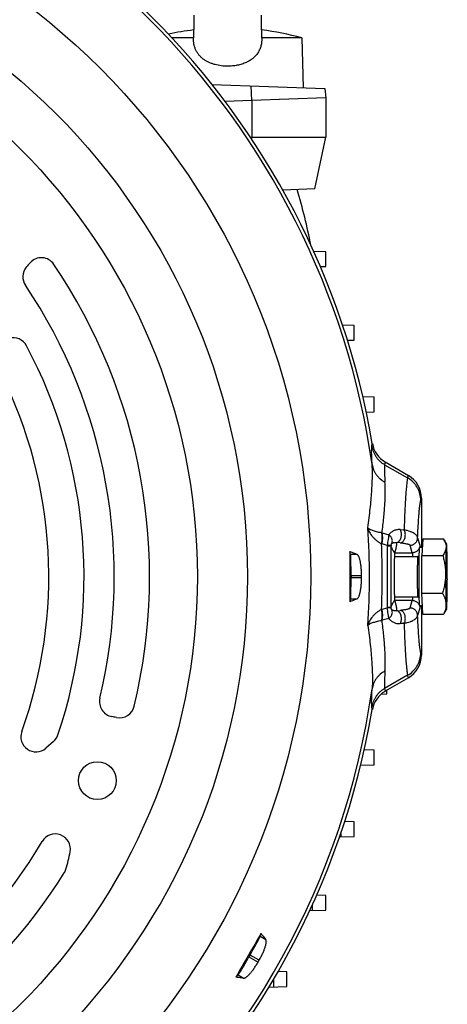
# Model space of a CAD drawing. Units: millimetres. Extents: x -1656 to 2633, y -981 to 1188.
# Drawn here: x 2483 to 2568, y 30 to 225 of the extents above; entities that cross this region are included whole.
import ezdxf

# ---------------------------------------------------------------- set-up
doc = ezdxf.new("R2010")
doc.units = ezdxf.units.MM
doc.header["$LTSCALE"] = 19.36
doc.layers.get('0').update_dxf_attribs({"linetype": 'CONTINUOUS'})

msp = doc.modelspace()

# ---------------------------------------------------------------- linework, layer by layer
at = {"color": 7, "linetype": 'CONTINUOUS'}
for p, q in [((2517.72, 225.24), (2517.71, 224.46)), ((2517.74, 226.21), (2517.72, 225.24)), ((2531.15, 225.29), (2531.13, 226.26)), ((2531.17, 224.36), (2531.15, 225.29)), ((2517.68, 223.01), (2517.66, 222.34)), ((2517.69, 223.72), (2517.68, 223.01)), ((2517.71, 224.47), (2517.69, 223.72)), ((2531.18, 223.62), (2531.17, 224.36)), ((2531.2, 222.92), (2531.18, 223.62)), ((2531.21, 222.26), (2531.2, 222.92)), ((2517.65, 221.71), (2513.41, 221.71)), ((2517.65, 221.71), (2517.65, 221.73)), ((2531.22, 221.73), (2531.21, 222.26)), ((2531.22, 221.73), (2531.22, 221.71)), ((2539.17, 221.71), (2531.22, 221.71)), ((2539.17, 221.71), (2539.43, 211.84)), ((2521.35, 212.47), (2543.71, 211.69)), ((2543.71, 211.69), (2543.93, 209.83)), ((2529.25, 209.31), (2523.93, 209.13)), ((2543.93, 209.83), (2529.25, 209.31)), ((2543.93, 209.83), (2543.93, 202.01)), ((2528.98, 202.01), (2543.93, 202.01)), ((2541.75, 191.75), (2543.93, 202.01)), ((2541.75, 191.75), (2535.39, 191.53)), ((2543.92, 179.28), (2541.53, 179.36)), ((2543.92, 176.38), (2543.92, 179.28)), ((2542.85, 176.35), (2543.92, 176.38)), ((2549.54, 164.69), (2547.25, 164.77)), ((2549.54, 161.79), (2549.54, 164.69)), ((2548.22, 161.75), (2549.54, 161.79)), ((2553.5, 150.45), (2551.28, 150.53)), ((2553.5, 147.55), (2553.5, 150.45)), ((2551.96, 147.5), (2553.5, 147.55)), ((2555.67, 137.62), (2560.31, 134.93)), ((2562.89, 130.42), (2562.89, 120.67)), ((2563.18, 122.36), (2563, 119.08)), ((2563.18, 122.36), (2567.3, 122.36)), ((2567.87, 121.36), (2567.36, 122.26)), ((2548.84, 119.27), (2548.69, 119.87)), ((2563.09, 120.67), (2562.57, 120.67)), ((2557.57, 118.87), (2562.17, 118.87)), ((2562.99, 111.6), (2563, 119.08)), ((2563, 119.08), (2567.12, 119.08)), ((2548.93, 115.09), (2548.93, 114.65)), ((2562.99, 111.6), (2567.11, 111.6)), ((2563.15, 107.39), (2562.99, 111.6)), ((2548.84, 110.48), (2548.69, 109.87)), ((2557.57, 110.87), (2562.17, 110.87)), ((2563.09, 109.07), (2562.57, 109.07)), ((2562.89, 109.07), (2562.89, 99.32)), ((2567.87, 108.38), (2567.54, 107.8)), ((2563.15, 107.39), (2567.27, 107.39)), ((2560.31, 94.81), (2555.67, 92.12)), ((2556.03, 91.61), (2556.03, 92.33)), ((2554.89, 91.57), (2556.03, 91.61)), ((2489.86, 82.16), (2488.34, 80.84)), ((2553.5, 80.46), (2551.59, 80.53)), ((2553.5, 77.57), (2553.5, 80.46)), ((2550.87, 77.47), (2553.5, 77.57)), ((2549.54, 66.22), (2547.68, 66.29)), ((2549.54, 63.33), (2549.54, 66.22)), ((2546.65, 63.23), (2549.54, 63.33)), ((2546.89, 63.92), (2546.89, 63.23)), ((2543.92, 51.63), (2542.11, 51.69)), ((2543.92, 48.73), (2543.92, 51.63)), ((2541.26, 48.64), (2541.27, 49.81)), ((2540.72, 48.62), (2543.92, 48.73)), ((2530.88, 43.48), (2531.05, 44.07)), ((2528.88, 39.81), (2528.66, 39.43)), ((2526.49, 35.86), (2526.06, 35.42)), ((2536.19, 36.46), (2534.43, 36.52)), ((2536.19, 33.56), (2536.19, 36.46)), ((2532.61, 33.43), (2536.19, 33.56)), ((2533.56, 35.03), (2533.56, 33.47))]:
    msp.add_line(p, q, dxfattribs=at)
at = {"color": 9, "linetype": 'CONTINUOUS'}
for p, q in [((2529.25, 209.31), (2529.13, 212.2)), ((2529.25, 209.31), (2529.25, 202.01)), ((2529.24, 201.61), (2529.25, 202.01)), ((2553.06, 140.69), (2553.15, 141.26)), ((2555.67, 137.62), (2555.59, 137.07)), ((2555.59, 137.07), (2560.16, 134.44)), ((2560.16, 134.44), (2560.31, 134.93)), ((2562.89, 130.42), (2562.76, 129.97)), ((2555.08, 123.54), (2556.44, 123.17)), ((2558.68, 124.19), (2559.44, 124.14)), ((2556.11, 121.06), (2555.08, 121.35)), ((2558.69, 121.57), (2557.93, 121.63)), ((2561.08, 119.6), (2560.63, 121.1)), ((2560.63, 121.1), (2560.64, 121.1)), ((2562.14, 122.59), (2562.58, 121.1)), ((2550.12, 119.27), (2548.84, 119.27)), ((2556.11, 121), (2556.86, 121)), ((2556.11, 121), (2556.11, 108.74)), ((2556.86, 108.74), (2556.86, 121)), ((2557.58, 119.6), (2561.08, 119.6)), ((2548.93, 115.09), (2551.01, 115.09)), ((2551.01, 114.65), (2548.93, 114.65)), ((2548.84, 110.48), (2550.12, 110.48)), ((2561.08, 110.14), (2557.58, 110.14)), ((2560.63, 108.65), (2561.08, 110.14)), ((2555.08, 108.39), (2556.11, 108.68)), ((2556.86, 108.74), (2556.11, 108.74)), ((2557.93, 108.11), (2558.69, 108.18)), ((2562.58, 108.64), (2562.14, 107.15)), ((2556.44, 106.58), (2555.08, 106.2)), ((2559.44, 105.6), (2558.68, 105.55)), ((2562.76, 99.78), (2562.89, 99.32)), ((2560.16, 95.3), (2555.59, 92.67)), ((2560.31, 94.81), (2560.16, 95.3)), ((2555.59, 92.67), (2555.67, 92.12)), ((2553.15, 88.49), (2553.06, 89.05)), ((2532, 42.83), (2530.88, 43.48)), ((2528.66, 39.43), (2530.46, 38.39)), ((2530.68, 38.77), (2528.88, 39.81)), ((2526.49, 35.86), (2527.6, 35.22))]:
    msp.add_line(p, q, dxfattribs=at)
at = {"color": 7, "linetype": 'CONTINUOUS'}
msp.add_lwpolyline([(2517.66, 222.34), (2517.65, 221.84), (2517.65, 221.73)], dxfattribs=at)
at = {"color": 9, "linetype": 'CONTINUOUS'}
for radius in [142.49, 129.93, 120]:
    msp.add_circle((2398.43, 114.87), radius, dxfattribs=at)
at = {"color": 7, "linetype": 'CONTINUOUS'}
msp.add_circle((2498.57, 74.41), 3.75, dxfattribs=at)
at = {"color": 9, "linetype": 'CONTINUOUS'}
for centre, radius, start, end in [((2398.43, 114.87), 156.27, 8.1793, 81.8207), ((2412.59, 114.87), 140, 356.0323, 3.9677), ((2555.39, 125.95), 2.43, 261.076, 262.516), ((2410.38, 114.87), 144.74, 357.4221, 2.5778), ((2556.47, 126.28), 5.12, 253.0819, 254.2005), ((2558.59, 121), 2.47, 178.6278, 180.0004), ((2557.85, 121), 0.984, 178.7944, 180.1871), ((2561.08, 121.11), 1.5, 270, 270.1303), ((2556.47, 103.46), 5.12, 105.7995, 106.9181), ((2558.59, 108.74), 2.47, 179.9996, 181.3722), ((2557.85, 108.74), 0.984, 179.8129, 181.2056), ((2555.39, 103.79), 2.43, 97.484, 98.924), ((2398.43, 114.87), 156.27, 188.1793, 351.8207)]:
    msp.add_arc(centre, radius, start, end, dxfattribs=at)
at = {"color": 7, "linetype": 'CONTINUOUS'}
for centre, radius, start, end in [((2398.43, 114.87), 156.95, 9.6778, 80.3222), ((2524.43, 168.41), 55.3, 97.0139, 102.233), ((2524.43, 168.41), 55.3, 74.5441, 82.9859), ((2398.43, 151.4), 145.5, 11.5716, 16.0508), ((2487.46, 175.12), 3, 34.0893, 138.0824), ((2486.79, 174.34), 3, 140.7842, 213.9417), ((2503.83, 160.43), 25, 138.0824, 140.7842), ((2398.43, 114.87), 110.5, 346.5447, 34.0893), ((2398.43, 114.87), 103.5, 346.5254, 33.9417), ((2481.86, 159.25), 3, 28.0119, 183.0546), ((2398.43, 114.87), 97.5, 341.2078, 28.0119), ((2398.43, 114.87), 90.5, 340.1445, 26.3731), ((2558.3, 142.13), 5.21, 189.6268, 239.811), ((2562.94, 119.71), 5.1, 29.9806, 31.2907), ((3927.59, 114.87), 1378.91, 179.79239, 180.20761), ((2336.96, 114.89), 231.07, 359.878, 0.6973), ((2398.43, 114.87), 152.58, 359.918, 0.082), ((2558.3, 87.61), 5.21, 120.1871, 170.3757), ((2502, 90.06), 3, 166.5254, 259.3934), ((2398.43, 114.87), 156.95, 275.0597, 350.3222), ((2502.98, 89.86), 3, 257.8008, 346.5447), ((2495.38, 54.67), 33, 77.8008, 79.3934), ((2486.38, 83.11), 3, 160.1445, 310.8544), ((2487.9, 84.43), 3, 310.8544, 341.2078), ((2490.21, 60.83), 3, 349.6886, 149.5099), ((2398.43, 114.87), 103.5, 286.5254, 329.5099), ((2459.71, 66.38), 34, 343.7095, 349.6886), ((2489.46, 57.69), 3, 327.8632, 343.7095), ((2398.43, 114.87), 110.5, 286.5447, 327.8632), ((3722.72, -649.7), 1378.91, 149.79239, 150.2076), ((2398.43, 114.87), 152.58, 329.918, 330.082)]:
    msp.add_arc(centre, radius, start, end, dxfattribs=at)
for centre, major_axis, ratio, start_param, end_param in [((2557.69, 130.41), (1.46, 5.01), 0.995645, -1.286194, -0.241536), ((2548.82, 115.09), (0, 4.2), 0.026186, -1.570796, -0.10472), ((2548.82, 114.65), (0, 4.2), 0.026186, -3.036873, -1.570796), ((2557.69, 99.33), (-1.46, 5.01), 0.995645, -2.900056, -1.855399), ((2528.78, 39.87), (2.1, 3.64), 0.026186, -1.570796, -0.10472), ((2528.57, 39.49), (2.1, 3.64), 0.026186, -3.036873, -1.570796)]:
    msp.add_ellipse(centre, major_axis=major_axis, ratio=ratio, start_param=start_param, end_param=end_param, dxfattribs=at)
for points, knots in [([(2524.43, 216.1), (2524.22, 216.1), (2523.8, 216.11), (2522.96, 216.19), (2522.14, 216.35), (2521.34, 216.6), (2520.77, 216.83), (2520.22, 217.1), (2519.7, 217.43), (2519.31, 217.75), (2519.02, 218.03), (2518.81, 218.25), (2518.62, 218.49), (2518.44, 218.74), (2518.28, 219), (2518.14, 219.27), (2518.01, 219.55), (2517.9, 219.85), (2517.82, 220.15), (2517.72, 220.56), (2517.65, 221.08), (2517.64, 221.5), (2517.65, 221.71)], [0, 0, 0, 0, 0.063757, 0.127391, 0.253769, 0.316413, 0.378606, 0.440358, 0.501746, 0.562913, 0.593492, 0.624098, 0.654762, 0.685513, 0.716378, 0.747381, 0.778534, 0.809839, 0.84129, 0.87287, 0.936311, 1, 1, 1, 1]), ([(2531.22, 221.71), (2531.23, 221.45), (2531.2, 220.93), (2531.07, 220.16), (2530.86, 219.55), (2530.64, 219.09), (2530.45, 218.76), (2530.23, 218.45), (2529.98, 218.16), (2529.72, 217.89), (2529.44, 217.65), (2529.14, 217.42), (2528.82, 217.21), (2528.49, 217.02), (2528.26, 216.91), (2528.15, 216.86)], [0, 0, 0, 0, 0.128046, 0.255348, 0.381384, 0.443898, 0.50606, 0.567926, 0.629578, 0.691108, 0.752615, 0.814188, 0.875906, 0.937829, 1, 1, 1, 1]), ([(2528.15, 216.86), (2527.86, 216.73), (2527.27, 216.5), (2526.35, 216.27), (2525.4, 216.13), (2524.76, 216.1), (2524.43, 216.1)], [0, 0, 0, 0, 0.246713, 0.496062, 0.747473, 1, 1, 1, 1]), ([(2567.36, 122.26), (2567.43, 122.13), (2567.56, 121.89), (2567.7, 121.5), (2567.77, 121.18), (2567.8, 120.92), (2567.8, 120.79), (2567.79, 120.72)], [0, 0, 0, 0, 0.262531, 0.514937, 0.759208, 0.879709, 1, 1, 1, 1]), ([(2567.87, 121.36), (2567.87, 121.37), (2567.87, 121.37), (2567.87, 121.37), (2567.87, 121.37), (2567.86, 121.37), (2567.86, 121.37), (2567.86, 121.36), (2567.85, 121.36), (2567.85, 121.35), (2567.85, 121.34), (2567.85, 121.33), (2567.84, 121.3), (2567.84, 121.27), (2567.83, 121.24), (2567.83, 121.19), (2567.82, 121.14), (2567.82, 121.09), (2567.81, 121), (2567.8, 120.88), (2567.79, 120.78), (2567.79, 120.72)], [0, 0, 0, 0, 0.006896, 0.012052, 0.016115, 0.02028, 0.025674, 0.032867, 0.042101, 0.053486, 0.06708, 0.082914, 0.121363, 0.168903, 0.225542, 0.291255, 0.365999, 0.449714, 0.54233, 0.753922, 1, 1, 1, 1]), ([(2567.96, 120.25), (2567.96, 120.33), (2567.95, 120.48), (2567.94, 120.69), (2567.93, 120.87), (2567.92, 121.03), (2567.91, 121.14), (2567.9, 121.22), (2567.9, 121.26), (2567.89, 121.3), (2567.89, 121.33), (2567.88, 121.35), (2567.88, 121.36), (2567.87, 121.36)], [0, 0, 0, 0, 0.212997, 0.402268, 0.566928, 0.706218, 0.819509, 0.866251, 0.906329, 0.939718, 0.966412, 0.986454, 1, 1, 1, 1]), ([(2548.69, 119.87), (2548.81, 119.82), (2549.29, 119.63), (2549.77, 119.42), (2550.12, 119.27)], [0, 0, 0, 0, 0.260437, 1, 1, 1, 1]), ([(2551.01, 115.09), (2551.01, 115.35), (2551, 115.86), (2550.96, 116.48), (2550.91, 116.96), (2550.86, 117.3), (2550.81, 117.62), (2550.75, 117.91), (2550.69, 118.18), (2550.62, 118.43), (2550.55, 118.65), (2550.47, 118.83), (2550.39, 118.99), (2550.32, 119.1), (2550.26, 119.17), (2550.2, 119.22), (2550.15, 119.25), (2550.12, 119.27)], [0, 0, 0, 0, 0.177433, 0.348817, 0.430452, 0.508499, 0.582363, 0.651512, 0.715478, 0.773871, 0.826389, 0.872831, 0.913125, 0.94739, 0.962388, 0.976069, 1, 1, 1, 1]), ([(2557.64, 118.87), (2557.63, 118.96), (2557.63, 119.1), (2557.62, 119.26), (2557.61, 119.36), (2557.6, 119.45), (2557.6, 119.51), (2557.59, 119.56), (2557.58, 119.59), (2557.58, 119.6), (2557.58, 119.6)], [0, 0, 0, 0, 0.380308, 0.539104, 0.676217, 0.791173, 0.883592, 0.953215, 0.979453, 1, 1, 1, 1]), ([(2562.43, 112.34), (2562.43, 112.8), (2562.42, 113.51), (2562.42, 114.46), (2562.42, 115.18), (2562.42, 115.91), (2562.42, 116.61), (2562.43, 117.29), (2562.44, 117.93), (2562.45, 118.53), (2562.46, 118.98), (2562.47, 119.32), (2562.48, 119.54), (2562.49, 119.75), (2562.49, 119.94), (2562.5, 120.11), (2562.51, 120.25), (2562.52, 120.38), (2562.53, 120.47), (2562.53, 120.53), (2562.54, 120.57), (2562.54, 120.6), (2562.55, 120.62), (2562.55, 120.64), (2562.56, 120.66), (2562.56, 120.66), (2562.56, 120.67), (2562.57, 120.67), (2562.57, 120.67)], [0, 0, 0, 0, 0.16618, 0.253227, 0.341072, 0.428317, 0.51357, 0.595472, 0.672719, 0.744079, 0.808417, 0.837628, 0.864708, 0.889551, 0.912059, 0.932141, 0.94972, 0.964727, 0.977105, 0.982294, 0.986811, 0.990652, 0.993818, 0.99631, 0.998136, 0.998808, 0.999328, 1, 1, 1, 1]), ([(2567.79, 120.72), (2567.79, 120.65), (2567.77, 120.51), (2567.72, 120.23), (2567.6, 119.88), (2567.39, 119.47), (2567.22, 119.21), (2567.12, 119.08)], [0, 0, 0, 0, 0.116535, 0.234516, 0.477317, 0.732236, 1, 1, 1, 1]), ([(2567.79, 120.72), (2567.78, 120.58), (2567.77, 120.27), (2567.75, 119.76), (2567.74, 119.17), (2567.72, 118.24), (2567.7, 116.95), (2567.7, 115.89), (2567.7, 115.34)], [0, 0, 0, 0, 0.078147, 0.173532, 0.284532, 0.409253, 0.691138, 1, 1, 1, 1]), ([(2568.02, 117.71), (2568.01, 118.18), (2568, 118.85), (2567.98, 119.7), (2567.97, 120.08), (2567.96, 120.25)], [0, 0, 0, 0, 0.556861, 0.794737, 1, 1, 1, 1]), ([(2557.57, 118.87), (2557.57, 118.87), (2557.57, 118.87), (2557.56, 118.87), (2557.56, 118.86), (2557.56, 118.85), (2557.56, 118.84), (2557.55, 118.82), (2557.55, 118.79), (2557.54, 118.74), (2557.54, 118.67), (2557.53, 118.58), (2557.52, 118.48), (2557.52, 118.37), (2557.51, 118.24), (2557.51, 118.09), (2557.5, 117.94), (2557.5, 117.71), (2557.49, 117.39), (2557.48, 116.98), (2557.47, 116.54), (2557.47, 116.07), (2557.47, 115.59), (2557.46, 115.09), (2557.46, 114.58), (2557.47, 113.93), (2557.47, 113.45), (2557.48, 113.13)], [0, 0, 0, 0, 0.000672, 0.001192, 0.001864, 0.00369, 0.006182, 0.009348, 0.013189, 0.022895, 0.035273, 0.05028, 0.067858, 0.087941, 0.110448, 0.135292, 0.162372, 0.191583, 0.25592, 0.327281, 0.404528, 0.48643, 0.571683, 0.658928, 0.746773, 0.83382, 1, 1, 1, 1]), ([(2562.46, 119), (2562.44, 118.98), (2562.4, 118.95), (2562.33, 118.9), (2562.25, 118.88), (2562.2, 118.87), (2562.17, 118.87)], [0, 0, 0, 0, 0.236409, 0.486388, 0.742116, 1, 1, 1, 1]), ([(2567.12, 119.08), (2567.21, 118.78), (2567.37, 118.17), (2567.55, 117.23), (2567.67, 116.29), (2567.7, 115.66), (2567.7, 115.34)], [0, 0, 0, 0, 0.249995, 0.499987, 0.749984, 1, 1, 1, 1]), ([(2567.7, 115.34), (2567.7, 115.02), (2567.67, 114.39), (2567.55, 113.45), (2567.36, 112.51), (2567.2, 111.9), (2567.11, 111.6)], [0, 0, 0, 0, 0.249914, 0.499884, 0.749915, 1, 1, 1, 1]), ([(2567.7, 115.34), (2567.7, 114.78), (2567.7, 113.67), (2567.71, 112.33), (2567.72, 111.32), (2567.74, 110.64), (2567.75, 110.04), (2567.76, 109.67), (2567.77, 109.49)], [0, 0, 0, 0, 0.289558, 0.564865, 0.691242, 0.807175, 0.910683, 1, 1, 1, 1]), ([(2550.12, 110.48), (2550.15, 110.49), (2550.2, 110.52), (2550.26, 110.57), (2550.32, 110.64), (2550.39, 110.75), (2550.47, 110.91), (2550.55, 111.1), (2550.62, 111.31), (2550.69, 111.56), (2550.75, 111.83), (2550.81, 112.13), (2550.88, 112.56), (2550.95, 113.15), (2551, 113.89), (2551.01, 114.39), (2551.01, 114.65)], [0, 0, 0, 0, 0.023931, 0.037612, 0.05261, 0.086876, 0.127171, 0.173613, 0.226132, 0.284527, 0.348493, 0.417642, 0.491508, 0.651178, 0.822565, 1, 1, 1, 1]), ([(2567.94, 109.02), (2567.95, 109.16), (2567.96, 109.47), (2567.98, 109.98), (2567.99, 110.58), (2568.01, 111.5), (2568.03, 112.79), (2568.03, 113.85), (2568.04, 114.4)], [0, 0, 0, 0, 0.078147, 0.173532, 0.284532, 0.409253, 0.691138, 1, 1, 1, 1]), ([(2557.48, 113.13), (2557.48, 112.96), (2557.48, 112.66), (2557.49, 112.28), (2557.5, 112), (2557.5, 111.82), (2557.51, 111.64), (2557.51, 111.49), (2557.52, 111.35), (2557.53, 111.22), (2557.53, 111.12), (2557.54, 111.03), (2557.55, 110.97), (2557.55, 110.92), (2557.56, 110.9), (2557.56, 110.89), (2557.56, 110.88), (2557.56, 110.88), (2557.57, 110.87), (2557.57, 110.87), (2557.57, 110.87)], [0, 0, 0, 0, 0.214494, 0.40973, 0.498918, 0.581897, 0.658262, 0.727641, 0.789696, 0.844128, 0.890674, 0.929116, 0.95928, 0.981048, 0.988775, 0.991854, 0.994418, 0.996476, 0.998052, 1, 1, 1, 1]), ([(2562.57, 109.07), (2562.57, 109.07), (2562.56, 109.07), (2562.56, 109.08), (2562.56, 109.09), (2562.55, 109.09), (2562.55, 109.11), (2562.54, 109.14), (2562.53, 109.21), (2562.52, 109.31), (2562.51, 109.43), (2562.51, 109.58), (2562.5, 109.76), (2562.49, 109.96), (2562.48, 110.19), (2562.47, 110.44), (2562.46, 110.71), (2562.45, 111.11), (2562.44, 111.66), (2562.43, 112.11), (2562.43, 112.34)], [0, 0, 0, 0, 0.001948, 0.003524, 0.005582, 0.008146, 0.011225, 0.018952, 0.04072, 0.070884, 0.109326, 0.155872, 0.210304, 0.272359, 0.341738, 0.418103, 0.501082, 0.59027, 0.785506, 1, 1, 1, 1]), ([(2567.11, 111.6), (2567.2, 111.43), (2567.37, 111.09), (2567.58, 110.56), (2567.72, 110.03), (2567.76, 109.67), (2567.77, 109.49)], [0, 0, 0, 0, 0.259957, 0.512671, 0.75868, 1, 1, 1, 1]), ([(2550.12, 110.48), (2550.01, 110.42), (2549.53, 110.22), (2549.05, 110.02), (2548.69, 109.87)], [0, 0, 0, 0, 0.239605, 1, 1, 1, 1]), ([(2557.58, 110.14), (2557.58, 110.14), (2557.58, 110.16), (2557.59, 110.18), (2557.6, 110.23), (2557.6, 110.3), (2557.61, 110.38), (2557.62, 110.48), (2557.63, 110.65), (2557.63, 110.78), (2557.64, 110.87)], [0, 0, 0, 0, 0.020547, 0.046785, 0.116408, 0.208827, 0.323783, 0.460896, 0.619692, 1, 1, 1, 1]), ([(2562.17, 110.87), (2562.2, 110.87), (2562.25, 110.86), (2562.33, 110.84), (2562.4, 110.8), (2562.44, 110.76), (2562.46, 110.74)], [0, 0, 0, 0, 0.257868, 0.513594, 0.76358, 1, 1, 1, 1]), ([(2567.77, 109.49), (2567.77, 109.4), (2567.77, 109.22), (2567.75, 108.87), (2567.67, 108.42), (2567.5, 107.9), (2567.35, 107.55), (2567.27, 107.39)], [0, 0, 0, 0, 0.122284, 0.244684, 0.491366, 0.74277, 1, 1, 1, 1]), ([(2567.77, 109.49), (2567.77, 109.4), (2567.78, 109.27), (2567.79, 109.1), (2567.79, 108.98), (2567.8, 108.88), (2567.81, 108.78), (2567.81, 108.69), (2567.82, 108.62), (2567.83, 108.55), (2567.83, 108.5), (2567.84, 108.46), (2567.84, 108.43), (2567.85, 108.41), (2567.85, 108.4), (2567.85, 108.39), (2567.86, 108.38), (2567.86, 108.38), (2567.86, 108.37), (2567.86, 108.37), (2567.87, 108.37), (2567.87, 108.37), (2567.87, 108.37), (2567.87, 108.38), (2567.87, 108.38)], [0, 0, 0, 0, 0.241273, 0.350076, 0.450754, 0.54315, 0.627118, 0.702529, 0.769269, 0.827241, 0.876367, 0.916596, 0.933367, 0.947913, 0.960242, 0.970376, 0.978359, 0.984284, 0.986549, 0.988422, 0.990017, 0.991512, 0.994977, 1, 1, 1, 1]), ([(2567.27, 107.39), (2567.3, 107.42), (2567.39, 107.56), (2567.48, 107.7), (2567.54, 107.8)], [0, 0, 0, 0, 0.25457, 1, 1, 1, 1]), ([(2567.87, 108.38), (2567.88, 108.38), (2567.88, 108.39), (2567.88, 108.4), (2567.89, 108.42), (2567.89, 108.45), (2567.9, 108.5), (2567.91, 108.58), (2567.92, 108.66), (2567.92, 108.77), (2567.93, 108.89), (2567.94, 108.98), (2567.94, 109.02)], [0, 0, 0, 0, 0.016172, 0.038362, 0.066738, 0.101365, 0.18944, 0.302564, 0.44053, 0.60303, 0.789674, 1, 1, 1, 1]), ([(2531.05, 44.07), (2531.14, 43.97), (2531.46, 43.56), (2531.77, 43.14), (2532, 42.83)], [0, 0, 0, 0, 0.260436, 1, 1, 1, 1]), ([(2530.68, 38.77), (2530.81, 39), (2531.05, 39.44), (2531.33, 40), (2531.52, 40.44), (2531.65, 40.76), (2531.77, 41.06), (2531.87, 41.34), (2531.95, 41.61), (2532.01, 41.86), (2532.05, 42.08), (2532.08, 42.28), (2532.09, 42.46), (2532.08, 42.59), (2532.06, 42.68), (2532.04, 42.75), (2532.02, 42.8), (2532, 42.83)], [0, 0, 0, 0, 0.177433, 0.348817, 0.430452, 0.508499, 0.582363, 0.651512, 0.715478, 0.773871, 0.826389, 0.872831, 0.913125, 0.94739, 0.962388, 0.976069, 1, 1, 1, 1]), ([(2527.6, 35.22), (2527.64, 35.22), (2527.69, 35.22), (2527.77, 35.24), (2527.85, 35.27), (2527.97, 35.33), (2528.12, 35.42), (2528.28, 35.55), (2528.45, 35.7), (2528.64, 35.88), (2528.83, 36.08), (2529.02, 36.31), (2529.3, 36.65), (2529.65, 37.12), (2530.07, 37.74), (2530.33, 38.17), (2530.46, 38.39)], [0, 0, 0, 0, 0.023931, 0.037612, 0.05261, 0.086876, 0.127171, 0.173613, 0.226132, 0.284527, 0.348493, 0.417642, 0.491508, 0.651178, 0.822565, 1, 1, 1, 1]), ([(2527.6, 35.22), (2527.48, 35.23), (2526.96, 35.29), (2526.45, 35.36), (2526.06, 35.42)], [0, 0, 0, 0, 0.239605, 1, 1, 1, 1])]:
    msp.add_open_spline(points, degree=3, knots=knots, dxfattribs=at)
at = {"color": 9, "linetype": 'CONTINUOUS'}
for points, knots in [([(2553.12, 137.1), (2553.1, 137.33), (2553.08, 137.75), (2553.05, 138.35), (2553.03, 138.9), (2553.02, 139.38), (2553.01, 139.8), (2553.02, 140.11), (2553.03, 140.32), (2553.04, 140.46), (2553.05, 140.58), (2553.06, 140.66), (2553.06, 140.69)], [0, 0, 0, 0, 0.185755, 0.354203, 0.505326, 0.639117, 0.755559, 0.854552, 0.89748, 0.936024, 0.97019, 1, 1, 1, 1]), ([(2553.06, 140.69), (2553.1, 140.51), (2553.18, 140.13), (2553.37, 139.6), (2553.61, 139.08), (2553.91, 138.59), (2554.26, 138.15), (2554.66, 137.74), (2555.11, 137.37), (2555.43, 137.17), (2555.59, 137.07)], [0, 0, 0, 0, 0.124797, 0.249642, 0.374545, 0.499511, 0.624542, 0.749637, 0.874791, 1, 1, 1, 1]), ([(2552.25, 124.56), (2552.35, 125.21), (2552.52, 126.47), (2552.74, 128.32), (2552.91, 130.05), (2553.04, 131.68), (2553.13, 133.19), (2553.17, 134.6), (2553.17, 135.89), (2553.14, 136.71), (2553.12, 137.1)], [0, 0, 0, 0, 0.156251, 0.303857, 0.442337, 0.571774, 0.692256, 0.803785, 0.906358, 1, 1, 1, 1]), ([(2553.12, 137.1), (2553.17, 136.75), (2553.32, 136.21), (2553.64, 135.54), (2553.95, 135.06), (2554.31, 134.62), (2554.86, 134.1), (2555.33, 133.77), (2555.66, 133.59)], [0, 0, 0, 0, 0.242555, 0.367527, 0.494011, 0.621322, 0.748696, 1, 1, 1, 1]), ([(2555.59, 137.07), (2555.58, 137.04), (2555.57, 136.96), (2555.56, 136.85), (2555.56, 136.71), (2555.55, 136.5), (2555.54, 136.2), (2555.55, 135.8), (2555.57, 135.33), (2555.59, 134.81), (2555.62, 134.22), (2555.65, 133.81), (2555.66, 133.59)], [0, 0, 0, 0, 0.029608, 0.063597, 0.10199, 0.144796, 0.243632, 0.360032, 0.493893, 0.645188, 0.8139, 1, 1, 1, 1]), ([(2555.08, 123.54), (2555.14, 124.05), (2555.27, 125.04), (2555.42, 126.5), (2555.55, 127.87), (2555.64, 129.17), (2555.7, 130.4), (2555.72, 131.54), (2555.71, 132.59), (2555.68, 133.27), (2555.66, 133.59)], [0, 0, 0, 0, 0.15262, 0.297607, 0.434803, 0.564072, 0.685297, 0.798392, 0.903299, 1, 1, 1, 1]), ([(2560.16, 134.44), (2560.15, 134.41), (2560.14, 134.34), (2560.1, 134.18), (2560.06, 133.95), (2560.02, 133.62), (2559.97, 133.23), (2559.92, 132.78), (2559.88, 132.28), (2559.83, 131.71), (2559.77, 130.84), (2559.69, 129.62), (2559.6, 127.98), (2559.52, 126.13), (2559.47, 124.83), (2559.44, 124.14)], [0, 0, 0, 0, 0.009672, 0.02076, 0.047202, 0.079346, 0.117186, 0.1607, 0.209857, 0.264618, 0.324935, 0.462023, 0.62063, 0.800176, 1, 1, 1, 1]), ([(2562.76, 129.97), (2562.76, 130.41), (2562.67, 131.08), (2562.38, 131.94), (2562.08, 132.56), (2561.69, 133.13), (2561.09, 133.81), (2560.55, 134.22), (2560.16, 134.44)], [0, 0, 0, 0, 0.245033, 0.371665, 0.499476, 0.627362, 0.754209, 1, 1, 1, 1]), ([(2562.14, 122.59), (2562.16, 123.08), (2562.2, 124), (2562.28, 125.32), (2562.35, 126.48), (2562.43, 127.48), (2562.5, 128.22), (2562.56, 128.74), (2562.6, 129.06), (2562.64, 129.34), (2562.68, 129.59), (2562.72, 129.79), (2562.75, 129.91), (2562.76, 129.97)], [0, 0, 0, 0, 0.197562, 0.375173, 0.532357, 0.668699, 0.783852, 0.833394, 0.877543, 0.91628, 0.949595, 0.977493, 1, 1, 1, 1]), ([(2552.25, 124.56), (2552.29, 124.41), (2552.39, 124.11), (2552.59, 123.67), (2552.85, 123.24), (2553.16, 122.82), (2553.53, 122.42), (2553.88, 122.11), (2554.19, 121.87), (2554.53, 121.64), (2554.79, 121.48), (2554.98, 121.38)], [0, 0, 0, 0, 0.107833, 0.219337, 0.335171, 0.455984, 0.582408, 0.714868, 0.783556, 0.853964, 1, 1, 1, 1]), ([(2555.01, 123.55), (2554.83, 123.58), (2554.49, 123.64), (2554, 123.75), (2553.57, 123.87), (2553.2, 123.99), (2552.92, 124.11), (2552.73, 124.2), (2552.61, 124.27), (2552.5, 124.34), (2552.38, 124.43), (2552.3, 124.51), (2552.25, 124.56)], [0, 0, 0, 0, 0.185685, 0.352834, 0.501922, 0.633641, 0.748392, 0.799657, 0.846999, 0.890542, 0.93044, 1, 1, 1, 1]), ([(2554.98, 121.38), (2555, 121.48), (2555.04, 121.68), (2555.09, 121.97), (2555.12, 122.26), (2555.13, 122.55), (2555.13, 122.83), (2555.11, 123.08), (2555.07, 123.33), (2555.04, 123.48), (2555.01, 123.55)], [0, 0, 0, 0, 0.137514, 0.274498, 0.409311, 0.540335, 0.666049, 0.785195, 0.896718, 1, 1, 1, 1]), ([(2555.08, 121.35), (2555.1, 121.45), (2555.13, 121.65), (2555.17, 121.95), (2555.2, 122.25), (2555.21, 122.53), (2555.2, 122.81), (2555.18, 123.07), (2555.14, 123.32), (2555.1, 123.47), (2555.08, 123.54)], [0, 0, 0, 0, 0.137249, 0.274076, 0.408827, 0.539867, 0.665655, 0.784915, 0.896575, 1, 1, 1, 1]), ([(2556.44, 123.17), (2556.43, 123.1), (2556.41, 122.97), (2556.37, 122.75), (2556.33, 122.51), (2556.26, 122.15), (2556.19, 121.67), (2556.14, 121.27), (2556.11, 121.06)], [0, 0, 0, 0, 0.091775, 0.194605, 0.308182, 0.431835, 0.704697, 1, 1, 1, 1]), ([(2558.68, 124.19), (2558.55, 124.2), (2558.3, 124.2), (2557.94, 124.15), (2557.62, 124.07), (2557.32, 123.94), (2557.06, 123.79), (2556.82, 123.61), (2556.61, 123.4), (2556.49, 123.25), (2556.44, 123.17)], [0, 0, 0, 0, 0.15158, 0.289984, 0.419037, 0.541321, 0.658945, 0.773568, 0.886761, 1, 1, 1, 1]), ([(2557, 121.42), (2557.04, 121.48), (2557.09, 121.62), (2557.13, 121.85), (2557.12, 122.1), (2557.06, 122.35), (2556.96, 122.59), (2556.81, 122.81), (2556.64, 123.01), (2556.51, 123.12), (2556.44, 123.17)], [0, 0, 0, 0, 0.108509, 0.224357, 0.347226, 0.475975, 0.608537, 0.742102, 0.873556, 1, 1, 1, 1]), ([(2557.93, 121.63), (2557.98, 121.63), (2558.09, 121.66), (2558.26, 121.73), (2558.39, 121.83), (2558.5, 121.94), (2558.57, 122.03), (2558.65, 122.14), (2558.72, 122.26), (2558.78, 122.39), (2558.83, 122.52), (2558.87, 122.67), (2558.92, 122.87), (2558.93, 123.02), (2558.94, 123.12)], [0, 0, 0, 0, 0.080429, 0.17232, 0.278282, 0.337237, 0.400194, 0.466959, 0.53734, 0.610885, 0.686892, 0.764639, 0.843351, 1, 1, 1, 1]), ([(2558.94, 123.12), (2558.94, 123.18), (2558.94, 123.29), (2558.93, 123.5), (2558.88, 123.74), (2558.8, 123.99), (2558.72, 124.13), (2558.68, 124.19)], [0, 0, 0, 0, 0.150597, 0.295912, 0.564551, 0.799632, 1, 1, 1, 1]), ([(2558.69, 121.57), (2558.74, 121.57), (2558.85, 121.59), (2559.02, 121.67), (2559.19, 121.79), (2559.35, 121.97), (2559.49, 122.2), (2559.6, 122.46), (2559.68, 122.76), (2559.7, 122.96), (2559.7, 123.06)], [0, 0, 0, 0, 0.080629, 0.172698, 0.278822, 0.400612, 0.53768, 0.687059, 0.843401, 1, 1, 1, 1]), ([(2562.14, 122.59), (2562.13, 122.63), (2562.12, 122.7), (2562.08, 122.81), (2562.02, 122.92), (2561.92, 123.07), (2561.78, 123.21), (2561.61, 123.34), (2561.4, 123.49), (2561.15, 123.62), (2560.87, 123.74), (2560.54, 123.86), (2560.06, 124.01), (2559.66, 124.1), (2559.44, 124.14)], [0, 0, 0, 0, 0.03386, 0.068997, 0.10616, 0.146008, 0.235999, 0.287328, 0.343393, 0.471125, 0.543519, 0.62197, 0.797907, 1, 1, 1, 1]), ([(2559.7, 123.06), (2559.71, 123.17), (2559.7, 123.38), (2559.65, 123.68), (2559.56, 123.93), (2559.48, 124.08), (2559.44, 124.14)], [0, 0, 0, 0, 0.296082, 0.564958, 0.799902, 1, 1, 1, 1]), ([(2556.86, 121.02), (2556.87, 121.12), (2556.89, 121.27), (2556.97, 121.39), (2557, 121.42)], [0, 0, 0, 0, 0.697969, 1, 1, 1, 1]), ([(2557, 121.42), (2557.03, 121.44), (2557.08, 121.49), (2557.17, 121.54), (2557.26, 121.59), (2557.37, 121.62), (2557.49, 121.65), (2557.62, 121.66), (2557.77, 121.65), (2557.87, 121.64), (2557.93, 121.63)], [0, 0, 0, 0, 0.10213, 0.206314, 0.314346, 0.428088, 0.549473, 0.681545, 0.828513, 1, 1, 1, 1]), ([(2557.93, 121.63), (2557.94, 121.54), (2557.94, 121.37), (2557.93, 120.95), (2557.84, 120.48), (2557.7, 119.98), (2557.62, 119.73), (2557.58, 119.6)], [0, 0, 0, 0, 0.122564, 0.245059, 0.617787, 0.808166, 1, 1, 1, 1]), ([(2558.69, 121.57), (2558.85, 121.55), (2559.15, 121.52), (2559.56, 121.47), (2559.89, 121.41), (2560.12, 121.36), (2560.27, 121.32), (2560.36, 121.29), (2560.43, 121.26), (2560.5, 121.23), (2560.55, 121.19), (2560.59, 121.16), (2560.62, 121.13), (2560.63, 121.11), (2560.63, 121.1)], [0, 0, 0, 0, 0.241549, 0.441099, 0.603308, 0.732737, 0.786454, 0.833413, 0.874008, 0.9087, 0.938017, 0.962472, 0.982775, 1, 1, 1, 1]), ([(2560.64, 121.1), (2560.73, 121.1), (2560.92, 121.11), (2561.19, 121.19), (2561.46, 121.33), (2561.7, 121.53), (2561.9, 121.77), (2562.04, 122.03), (2562.12, 122.31), (2562.14, 122.5), (2562.14, 122.59)], [0, 0, 0, 0, 0.116728, 0.240434, 0.369233, 0.500679, 0.632014, 0.760504, 0.883768, 1, 1, 1, 1]), ([(2562.58, 121.1), (2562.58, 121), (2562.56, 120.8), (2562.48, 120.52), (2562.34, 120.26), (2562.15, 120.03), (2561.92, 119.85), (2561.66, 119.71), (2561.38, 119.62), (2561.18, 119.6), (2561.08, 119.6)], [0, 0, 0, 0, 0.124724, 0.249532, 0.374439, 0.499445, 0.624536, 0.749683, 0.874851, 1, 1, 1, 1]), ([(2562.58, 121.1), (2562.58, 121.09), (2562.59, 121.07), (2562.59, 121.04), (2562.6, 121), (2562.61, 120.93), (2562.62, 120.82), (2562.63, 120.72), (2562.63, 120.67)], [0, 0, 0, 0, 0.058241, 0.135623, 0.232218, 0.347984, 0.636552, 1, 1, 1, 1]), ([(2556.86, 121.02), (2556.86, 121.02), (2556.86, 121.02), (2556.86, 121.02), (2556.85, 121.03), (2556.84, 121.03), (2556.83, 121.03), (2556.8, 121.03), (2556.77, 121.03), (2556.74, 121.03), (2556.7, 121.04), (2556.65, 121.04), (2556.6, 121.04), (2556.52, 121.04), (2556.41, 121.05), (2556.27, 121.05), (2556.17, 121.06), (2556.11, 121.06)], [0, 0, 0, 0, 0.0028, 0.00747, 0.01406, 0.022603, 0.045654, 0.076821, 0.116219, 0.163696, 0.219028, 0.281992, 0.352299, 0.429416, 0.601681, 0.793802, 1, 1, 1, 1]), ([(2557.58, 119.6), (2557.55, 119.64), (2557.49, 119.72), (2557.4, 119.85), (2557.31, 119.98), (2557.22, 120.14), (2557.13, 120.31), (2557.04, 120.51), (2556.95, 120.74), (2556.89, 120.91), (2556.86, 121)], [0, 0, 0, 0, 0.094405, 0.191495, 0.294072, 0.405124, 0.527842, 0.665579, 0.821794, 1, 1, 1, 1]), ([(2561.08, 119.6), (2561.08, 119.6), (2561.08, 119.59), (2561.09, 119.56), (2561.09, 119.51), (2561.1, 119.45), (2561.11, 119.36), (2561.12, 119.26), (2561.13, 119.1), (2561.13, 118.96), (2561.14, 118.87)], [0, 0, 0, 0, 0.020547, 0.046785, 0.116408, 0.208827, 0.323783, 0.460896, 0.619692, 1, 1, 1, 1]), ([(2562.17, 118.87), (2562.17, 118.87), (2562.16, 118.87), (2562.16, 118.87), (2562.16, 118.86), (2562.16, 118.85), (2562.15, 118.84), (2562.15, 118.82), (2562.15, 118.79), (2562.14, 118.74), (2562.13, 118.67), (2562.13, 118.58), (2562.12, 118.48), (2562.12, 118.37), (2562.11, 118.24), (2562.11, 118.09), (2562.1, 117.94), (2562.09, 117.71), (2562.09, 117.39), (2562.08, 116.98), (2562.07, 116.54), (2562.07, 116.07), (2562.06, 115.59), (2562.06, 115.09), (2562.06, 114.58), (2562.07, 113.93), (2562.07, 113.45), (2562.07, 113.13)], [0, 0, 0, 0, 0.000672, 0.001192, 0.001864, 0.00369, 0.006182, 0.009348, 0.013189, 0.022895, 0.035273, 0.05028, 0.067858, 0.087941, 0.110448, 0.135292, 0.162372, 0.191583, 0.25592, 0.327281, 0.404528, 0.48643, 0.571683, 0.658928, 0.746773, 0.83382, 1, 1, 1, 1]), ([(2562.07, 113.13), (2562.08, 112.96), (2562.08, 112.66), (2562.09, 112.28), (2562.09, 112), (2562.1, 111.82), (2562.11, 111.64), (2562.11, 111.49), (2562.12, 111.35), (2562.12, 111.22), (2562.13, 111.12), (2562.14, 111.03), (2562.14, 110.97), (2562.15, 110.92), (2562.16, 110.9), (2562.16, 110.89), (2562.16, 110.88), (2562.16, 110.88), (2562.16, 110.87), (2562.17, 110.87), (2562.17, 110.87)], [0, 0, 0, 0, 0.214494, 0.40973, 0.498918, 0.581897, 0.658262, 0.727641, 0.789696, 0.844128, 0.890674, 0.929116, 0.95928, 0.981048, 0.988775, 0.991854, 0.994418, 0.996476, 0.998052, 1, 1, 1, 1]), ([(2556.86, 108.74), (2556.89, 108.83), (2556.95, 109), (2557.04, 109.23), (2557.13, 109.43), (2557.22, 109.61), (2557.31, 109.76), (2557.4, 109.89), (2557.49, 110.02), (2557.55, 110.1), (2557.58, 110.14)], [0, 0, 0, 0, 0.178206, 0.334421, 0.472158, 0.594876, 0.705928, 0.808505, 0.905595, 1, 1, 1, 1]), ([(2557.58, 110.14), (2557.61, 110.05), (2557.66, 109.89), (2557.74, 109.59), (2557.83, 109.26), (2557.91, 108.88), (2557.95, 108.5), (2557.94, 108.24), (2557.93, 108.11)], [0, 0, 0, 0, 0.127955, 0.255465, 0.44505, 0.631949, 0.81636, 1, 1, 1, 1]), ([(2561.14, 110.87), (2561.13, 110.78), (2561.13, 110.65), (2561.12, 110.48), (2561.11, 110.38), (2561.1, 110.3), (2561.09, 110.23), (2561.09, 110.18), (2561.08, 110.16), (2561.08, 110.14), (2561.08, 110.14)], [0, 0, 0, 0, 0.380308, 0.539104, 0.676217, 0.791173, 0.883592, 0.953215, 0.979453, 1, 1, 1, 1]), ([(2561.08, 110.14), (2561.18, 110.14), (2561.37, 110.12), (2561.66, 110.03), (2561.92, 109.9), (2562.15, 109.71), (2562.34, 109.48), (2562.48, 109.22), (2562.56, 108.94), (2562.58, 108.74), (2562.58, 108.64)], [0, 0, 0, 0, 0.125149, 0.250316, 0.375464, 0.500555, 0.625561, 0.750468, 0.875276, 1, 1, 1, 1]), ([(2554.98, 108.36), (2554.79, 108.26), (2554.44, 108.06), (2554.03, 107.76), (2553.74, 107.5), (2553.53, 107.31), (2553.34, 107.11), (2553.11, 106.84), (2552.85, 106.5), (2552.59, 106.07), (2552.39, 105.63), (2552.29, 105.33), (2552.25, 105.18)], [0, 0, 0, 0, 0.14601, 0.285087, 0.352154, 0.417614, 0.481544, 0.544033, 0.664866, 0.780671, 0.892156, 1, 1, 1, 1]), ([(2555.01, 106.19), (2555.04, 106.26), (2555.07, 106.42), (2555.11, 106.66), (2555.13, 106.92), (2555.13, 107.19), (2555.12, 107.48), (2555.09, 107.77), (2555.04, 108.07), (2555, 108.26), (2554.98, 108.36)], [0, 0, 0, 0, 0.103282, 0.214805, 0.333951, 0.459665, 0.590689, 0.725502, 0.862486, 1, 1, 1, 1]), ([(2555.08, 106.2), (2555.1, 106.27), (2555.14, 106.43), (2555.18, 106.67), (2555.2, 106.93), (2555.21, 107.21), (2555.2, 107.5), (2555.17, 107.79), (2555.13, 108.09), (2555.1, 108.29), (2555.08, 108.39)], [0, 0, 0, 0, 0.103425, 0.215085, 0.334345, 0.460133, 0.591173, 0.725924, 0.862751, 1, 1, 1, 1]), ([(2556.86, 108.72), (2556.86, 108.72), (2556.86, 108.72), (2556.86, 108.72), (2556.85, 108.72), (2556.84, 108.72), (2556.83, 108.71), (2556.8, 108.71), (2556.77, 108.71), (2556.74, 108.71), (2556.7, 108.71), (2556.65, 108.7), (2556.6, 108.7), (2556.52, 108.7), (2556.41, 108.69), (2556.27, 108.69), (2556.17, 108.69), (2556.11, 108.68)], [0, 0, 0, 0, 0.002792, 0.007443, 0.014014, 0.02255, 0.045632, 0.076821, 0.116177, 0.163616, 0.218985, 0.281992, 0.352279, 0.429362, 0.601681, 0.793813, 1, 1, 1, 1]), ([(2556.44, 106.58), (2556.42, 106.71), (2556.38, 106.93), (2556.33, 107.23), (2556.28, 107.49), (2556.24, 107.77), (2556.18, 108.17), (2556.14, 108.48), (2556.11, 108.68)], [0, 0, 0, 0, 0.194642, 0.308222, 0.431848, 0.564514, 0.704718, 1, 1, 1, 1]), ([(2556.44, 106.58), (2556.51, 106.62), (2556.64, 106.73), (2556.81, 106.93), (2556.96, 107.15), (2557.06, 107.39), (2557.12, 107.64), (2557.13, 107.89), (2557.09, 108.12), (2557.04, 108.26), (2557, 108.32)], [0, 0, 0, 0, 0.126444, 0.257898, 0.391463, 0.524025, 0.652774, 0.775643, 0.891491, 1, 1, 1, 1]), ([(2557, 108.32), (2556.97, 108.35), (2556.93, 108.42), (2556.88, 108.56), (2556.86, 108.66), (2556.86, 108.72)], [0, 0, 0, 0, 0.300703, 0.558142, 1, 1, 1, 1]), ([(2557.93, 108.11), (2557.87, 108.1), (2557.77, 108.09), (2557.62, 108.08), (2557.49, 108.1), (2557.37, 108.12), (2557.26, 108.15), (2557.17, 108.2), (2557.08, 108.26), (2557.03, 108.3), (2557, 108.32)], [0, 0, 0, 0, 0.171565, 0.31845, 0.450513, 0.571915, 0.685661, 0.793691, 0.897869, 1, 1, 1, 1]), ([(2558.94, 106.62), (2558.93, 106.72), (2558.92, 106.87), (2558.87, 107.07), (2558.83, 107.22), (2558.78, 107.36), (2558.72, 107.49), (2558.65, 107.6), (2558.57, 107.71), (2558.5, 107.81), (2558.39, 107.91), (2558.26, 108.01), (2558.09, 108.09), (2557.98, 108.11), (2557.93, 108.11)], [0, 0, 0, 0, 0.156649, 0.235361, 0.313108, 0.389115, 0.46266, 0.533041, 0.599806, 0.662763, 0.721718, 0.82768, 0.919571, 1, 1, 1, 1]), ([(2560.63, 108.65), (2560.63, 108.63), (2560.62, 108.61), (2560.59, 108.58), (2560.55, 108.55), (2560.5, 108.52), (2560.43, 108.49), (2560.36, 108.45), (2560.27, 108.42), (2560.12, 108.38), (2559.89, 108.33), (2559.56, 108.27), (2559.15, 108.22), (2558.85, 108.19), (2558.69, 108.18)], [0, 0, 0, 0, 0.017225, 0.037528, 0.061983, 0.0913, 0.125992, 0.166587, 0.213546, 0.267263, 0.396692, 0.558901, 0.758451, 1, 1, 1, 1]), ([(2559.7, 106.68), (2559.7, 106.78), (2559.68, 106.99), (2559.6, 107.28), (2559.49, 107.55), (2559.35, 107.77), (2559.19, 107.95), (2559.02, 108.07), (2558.85, 108.15), (2558.74, 108.17), (2558.69, 108.18)], [0, 0, 0, 0, 0.156599, 0.312941, 0.46232, 0.599388, 0.721178, 0.827302, 0.919371, 1, 1, 1, 1]), ([(2562.14, 107.15), (2562.14, 107.24), (2562.12, 107.43), (2562.04, 107.71), (2561.9, 107.98), (2561.7, 108.22), (2561.46, 108.41), (2561.19, 108.55), (2560.91, 108.63), (2560.72, 108.65), (2560.63, 108.65)], [0, 0, 0, 0, 0.116256, 0.239555, 0.368082, 0.499445, 0.630902, 0.759686, 0.883347, 1, 1, 1, 1]), ([(2562.63, 109.07), (2562.63, 109.02), (2562.62, 108.93), (2562.61, 108.82), (2562.6, 108.75), (2562.59, 108.7), (2562.59, 108.67), (2562.58, 108.65), (2562.58, 108.64)], [0, 0, 0, 0, 0.363448, 0.652016, 0.767782, 0.864377, 0.941759, 1, 1, 1, 1]), ([(2552.25, 105.18), (2552.3, 105.24), (2552.38, 105.31), (2552.5, 105.4), (2552.65, 105.5), (2552.88, 105.62), (2553.2, 105.75), (2553.57, 105.87), (2554, 105.99), (2554.49, 106.1), (2554.83, 106.16), (2555.01, 106.19)], [0, 0, 0, 0, 0.069607, 0.109499, 0.153005, 0.251519, 0.366335, 0.497973, 0.647138, 0.814342, 1, 1, 1, 1]), ([(2555.66, 96.15), (2555.68, 96.47), (2555.71, 97.15), (2555.72, 98.21), (2555.7, 99.35), (2555.64, 100.57), (2555.55, 101.87), (2555.42, 103.24), (2555.27, 104.7), (2555.14, 105.69), (2555.08, 106.2)], [0, 0, 0, 0, 0.096701, 0.201608, 0.314703, 0.435928, 0.565197, 0.702393, 0.84738, 1, 1, 1, 1]), ([(2556.44, 106.58), (2556.49, 106.49), (2556.61, 106.34), (2556.82, 106.13), (2557.06, 105.95), (2557.32, 105.8), (2557.62, 105.68), (2557.88, 105.6), (2558.11, 105.56), (2558.29, 105.54), (2558.48, 105.54), (2558.61, 105.54), (2558.68, 105.55)], [0, 0, 0, 0, 0.11322, 0.22639, 0.340996, 0.458594, 0.58086, 0.709888, 0.777702, 0.848307, 0.922241, 1, 1, 1, 1]), ([(2558.68, 105.55), (2558.72, 105.61), (2558.8, 105.76), (2558.88, 106), (2558.93, 106.24), (2558.94, 106.45), (2558.94, 106.56), (2558.94, 106.62)], [0, 0, 0, 0, 0.200368, 0.435449, 0.704089, 0.849403, 1, 1, 1, 1]), ([(2559.44, 105.6), (2559.66, 105.65), (2560.06, 105.74), (2560.54, 105.88), (2560.87, 106.01), (2561.15, 106.13), (2561.4, 106.26), (2561.61, 106.4), (2561.78, 106.53), (2561.92, 106.67), (2562.02, 106.82), (2562.08, 106.93), (2562.12, 107.04), (2562.13, 107.11), (2562.14, 107.15)], [0, 0, 0, 0, 0.202093, 0.37803, 0.456479, 0.528872, 0.656602, 0.71268, 0.764018, 0.853995, 0.893837, 0.931, 0.966139, 1, 1, 1, 1]), ([(2559.44, 105.6), (2559.48, 105.67), (2559.56, 105.81), (2559.65, 106.06), (2559.7, 106.36), (2559.71, 106.57), (2559.7, 106.68)], [0, 0, 0, 0, 0.200098, 0.435042, 0.703918, 1, 1, 1, 1]), ([(2559.44, 105.6), (2559.47, 104.92), (2559.52, 103.61), (2559.6, 101.76), (2559.69, 100.12), (2559.77, 98.9), (2559.83, 98.03), (2559.88, 97.47), (2559.92, 96.96), (2559.97, 96.51), (2560.02, 96.12), (2560.06, 95.8), (2560.1, 95.56), (2560.14, 95.4), (2560.15, 95.33), (2560.16, 95.3)], [0, 0, 0, 0, 0.199824, 0.37937, 0.537977, 0.675065, 0.735382, 0.790142, 0.8393, 0.882814, 0.920654, 0.952798, 0.97924, 0.990328, 1, 1, 1, 1]), ([(2562.76, 99.78), (2562.75, 99.83), (2562.72, 99.95), (2562.68, 100.15), (2562.64, 100.4), (2562.6, 100.68), (2562.56, 101.01), (2562.5, 101.52), (2562.43, 102.26), (2562.35, 103.27), (2562.28, 104.43), (2562.2, 105.74), (2562.16, 106.66), (2562.14, 107.15)], [0, 0, 0, 0, 0.022507, 0.050405, 0.08372, 0.122457, 0.166606, 0.216148, 0.331301, 0.467643, 0.624827, 0.802438, 1, 1, 1, 1]), ([(2552.25, 105.18), (2552.35, 104.54), (2552.52, 103.28), (2552.73, 101.43), (2552.91, 99.7), (2553.04, 98.07), (2553.13, 96.55), (2553.17, 95.14), (2553.17, 93.85), (2553.14, 93.03), (2553.12, 92.64)], [0, 0, 0, 0, 0.155729, 0.303016, 0.441661, 0.571487, 0.692342, 0.804101, 0.906671, 1, 1, 1, 1]), ([(2560.16, 95.3), (2560.55, 95.52), (2561.09, 95.93), (2561.69, 96.61), (2562.08, 97.18), (2562.38, 97.81), (2562.67, 98.66), (2562.76, 99.33), (2562.76, 99.78)], [0, 0, 0, 0, 0.245791, 0.372638, 0.500524, 0.628335, 0.754967, 1, 1, 1, 1]), ([(2555.66, 96.15), (2555.33, 95.97), (2554.86, 95.65), (2554.31, 95.12), (2553.95, 94.68), (2553.64, 94.2), (2553.32, 93.53), (2553.17, 93), (2553.12, 92.64)], [0, 0, 0, 0, 0.251304, 0.378678, 0.505989, 0.632473, 0.757445, 1, 1, 1, 1]), ([(2555.66, 96.15), (2555.65, 95.93), (2555.62, 95.52), (2555.59, 94.93), (2555.57, 94.41), (2555.55, 93.94), (2555.54, 93.54), (2555.55, 93.24), (2555.56, 93.03), (2555.56, 92.9), (2555.57, 92.78), (2555.58, 92.71), (2555.59, 92.67)], [0, 0, 0, 0, 0.1861, 0.354812, 0.506107, 0.639968, 0.756368, 0.855204, 0.89801, 0.936403, 0.970392, 1, 1, 1, 1]), ([(2553.06, 89.05), (2553.06, 89.08), (2553.05, 89.16), (2553.04, 89.28), (2553.03, 89.42), (2553.02, 89.64), (2553.01, 89.95), (2553.02, 90.36), (2553.03, 90.85), (2553.05, 91.39), (2553.08, 91.99), (2553.1, 92.42), (2553.12, 92.64)], [0, 0, 0, 0, 0.02981, 0.063976, 0.10252, 0.145448, 0.244441, 0.360883, 0.494674, 0.645797, 0.814245, 1, 1, 1, 1]), ([(2555.59, 92.67), (2555.43, 92.58), (2555.11, 92.37), (2554.66, 92.01), (2554.26, 91.6), (2553.91, 91.15), (2553.61, 90.66), (2553.37, 90.15), (2553.18, 89.61), (2553.1, 89.24), (2553.06, 89.05)], [0, 0, 0, 0, 0.125209, 0.250363, 0.375458, 0.500489, 0.625455, 0.750358, 0.875203, 1, 1, 1, 1])]:
    msp.add_open_spline(points, degree=3, knots=knots, dxfattribs=at)

doc.saveas('drawing.dxf')
